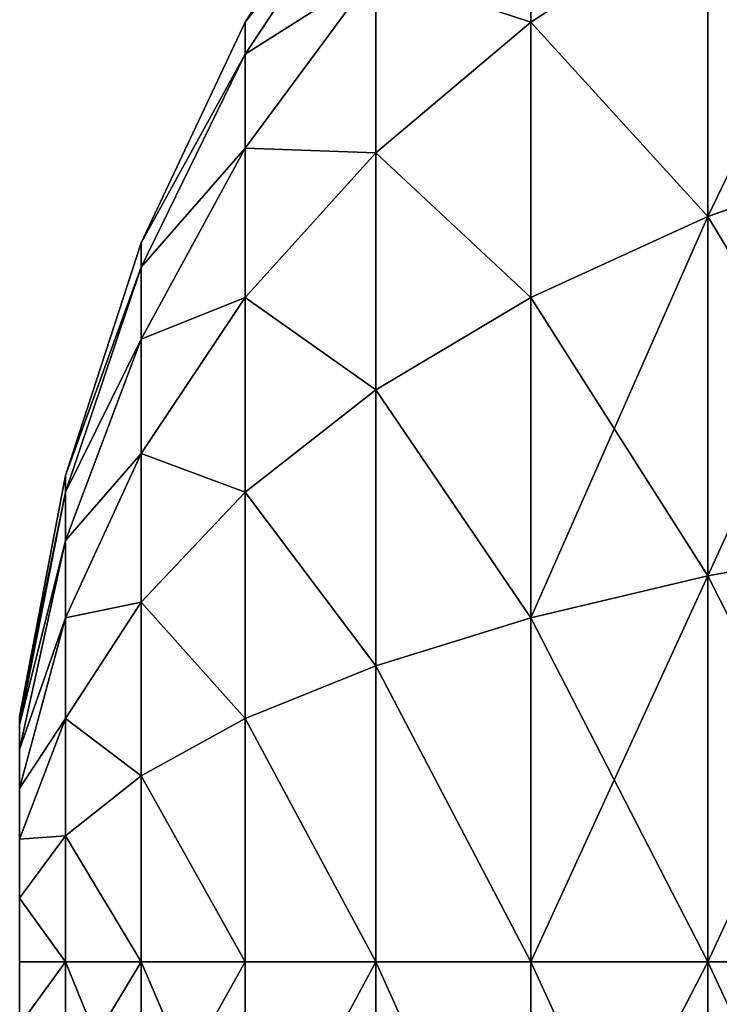
# Model space of a CAD drawing. Extents: x 932 to 1197, y 911 to 999.
# Drawn here: x 933 to 933, y 992 to 993 of the extents above; entities that cross this region are included whole.
import ezdxf

# ---------------------------------------------------------------- set-up
doc = ezdxf.new("R2010")
doc.units = 0
doc.layers.get('0').update_dxf_attribs({"color": 13, "linetype": 'CONTINUOUS'})
doc.layers.add('SIN_SENTIDO', color=36, linetype='CONTINUOUS')

# ---------------------------------------------------------------- blocks, each defined once
blk = doc.blocks.new('GROUP_15')
for p, q in [((0.70616, 1.39819, 2.04893), (0.70616, 1.16, 2.08029)), ((0.70616, 1.16, 0.23971), (0.70616, 1.39819, 0.27107)), ((0.82024, 1.16, 1.98024), (0.82024, 1.37229, 1.95229)), ((0.82024, 1.37229, 0.36771), (0.82024, 1.16, 0.33976)), ((0.92029, 1.16, 1.86616), (0.92029, 1.34277, 1.8421)), ((0.92029, 1.34277, 0.4779), (0.92029, 1.16, 0.45384)), ((1.00459, 1.16, 1.74), (1.00459, 1.31012, 1.72024)), ((1.00459, 1.31012, 0.59976), (1.00459, 1.16, 0.58)), ((1.0717, 1.16, 1.60391), (1.0717, 1.27489, 1.58879)), ((1.0717, 1.27489, 0.73121), (1.0717, 1.16, 0.71609)), ((1.12047, 1.16, 1.46023), (1.12047, 1.23771, 1.45)), ((1.12047, 1.23771, 0.87), (1.12047, 1.16, 0.85977)), ((1.15008, 1.19919, 1.30625), (1.15008, 1.16, 1.31141)), ((1.15008, 1.16, 1.00859), (1.15008, 1.19919, 1.01375)), ((0.58, 1.16, 2.16459), (0.70616, 1.16, 2.08029)), ((0.58, 1.16, 0.15541), (0.70616, 1.16, 0.23971)), ((0.70616, 1.16, 2.08029), (0.70616, 0.92181, 2.04893)), ((0.70616, 1.16, 2.08029), (0.82024, 1.16, 1.98024)), ((0.70616, 1.16, 0.23971), (0.82024, 1.16, 0.33976)), ((0.70616, 0.92181, 0.27107), (0.70616, 1.16, 0.23971)), ((0.82024, 0.94771, 1.95229), (0.82024, 1.16, 1.98024)), ((0.82024, 1.16, 1.98024), (0.92029, 1.16, 1.86616)), ((0.82024, 1.16, 0.33976), (0.92029, 1.16, 0.45384)), ((0.82024, 1.16, 0.33976), (0.82024, 0.94771, 0.36771)), ((0.92029, 0.97723, 1.8421), (0.92029, 1.16, 1.86616)), ((0.92029, 1.16, 1.86616), (1.00459, 1.16, 1.74)), ((0.92029, 1.16, 0.45384), (1.00459, 1.16, 0.58)), ((0.92029, 1.16, 0.45384), (0.92029, 0.97723, 0.4779)), ((1.00459, 1.00988, 1.72024), (1.00459, 1.16, 1.74)), ((1.00459, 1.16, 1.74), (1.0717, 1.16, 1.60391)), ((1.00459, 1.16, 0.58), (1.0717, 1.16, 0.71609)), ((1.00459, 1.16, 0.58), (1.00459, 1.00988, 0.59976)), ((1.0717, 1.04511, 1.58879), (1.0717, 1.16, 1.60391)), ((1.0717, 1.16, 1.60391), (1.12047, 1.16, 1.46023)), ((1.0717, 1.16, 0.71609), (1.12047, 1.16, 0.85977)), ((1.0717, 1.16, 0.71609), (1.0717, 1.04511, 0.73121)), ((1.12047, 1.08229, 1.45), (1.12047, 1.16, 1.46023)), ((1.12047, 1.16, 1.46023), (1.15008, 1.16, 1.31141)), ((1.12047, 1.16, 0.85977), (1.15008, 1.16, 1.00859)), ((1.12047, 1.16, 0.85977), (1.12047, 1.08229, 0.87)), ((1.15008, 1.16, 1.31141), (1.15008, 1.12081, 1.30625)), ((1.15008, 1.12081, 1.01375), (1.15008, 1.16, 1.00859)), ((1.12047, 1.08229, 1.45), (1.15008, 1.12081, 1.30625)), ((1.12047, 1.08229, 0.87), (1.15008, 1.12081, 1.01375)), ((1.15008, 1.12081, 1.30625), (1.15008, 1.08429, 1.29113)), ((1.15008, 1.08429, 1.02887), (1.15008, 1.12081, 1.01375)), ((1.0717, 1.04511, 1.58879), (1.12047, 1.08229, 1.45)), ((1.0717, 1.04511, 0.73121), (1.12047, 1.08229, 0.87)), ((1.12047, 1.00988, 1.42001), (1.15008, 1.08429, 1.29113)), ((1.12047, 1.00988, 0.89999), (1.15008, 1.08429, 1.02887)), ((1.12047, 1.00988, 1.42001), (1.12047, 1.08229, 1.45)), ((1.12047, 1.08229, 0.87), (1.12047, 1.00988, 0.89999)), ((1.15008, 1.08429, 1.29113), (1.15008, 1.05294, 1.26706)), ((1.15008, 1.05294, 1.05294), (1.15008, 1.08429, 1.02887)), ((1.12047, 0.94771, 1.37229), (1.15008, 1.05294, 1.26706)), ((1.12047, 0.94771, 0.94771), (1.15008, 1.05294, 1.05294)), ((1.15008, 1.05294, 1.26706), (1.15008, 1.02887, 1.23571)), ((1.15008, 1.02887, 1.08429), (1.15008, 1.05294, 1.05294)), ((1.00459, 1.00988, 1.72024), (1.0717, 1.04511, 1.58879)), ((1.00459, 1.00988, 0.59976), (1.0717, 1.04511, 0.73121)), ((1.0717, 0.93804, 1.54444), (1.0717, 1.04511, 1.58879)), ((1.0717, 1.04511, 0.73121), (1.0717, 0.93804, 0.77556)), ((1.12047, 0.89999, 1.31012), (1.15008, 1.02887, 1.23571)), ((1.12047, 0.89999, 1.00988), (1.15008, 1.02887, 1.08429)), ((1.15008, 1.02887, 1.23571), (1.15008, 1.01375, 1.19919)), ((1.15008, 1.01375, 1.12081), (1.15008, 1.02887, 1.08429)), ((0.92029, 0.97723, 1.8421), (1.00459, 1.00988, 1.72024)), ((0.92029, 0.97723, 0.4779), (1.00459, 1.00988, 0.59976)), ((1.00459, 0.87, 1.66229), (1.00459, 1.00988, 1.72024)), ((1.00459, 1.00988, 0.59976), (1.00459, 0.87, 0.65771)), ((1.0717, 0.93804, 1.54444), (1.12047, 1.00988, 1.42001)), ((1.0717, 0.93804, 0.77556), (1.12047, 1.00988, 0.89999)), ((1.12047, 0.87, 1.23771), (1.15008, 1.01375, 1.19919)), ((1.12047, 0.87, 1.08229), (1.15008, 1.01375, 1.12081)), ((1.12047, 0.94771, 1.37229), (1.12047, 1.00988, 1.42001)), ((1.12047, 1.00988, 0.89999), (1.12047, 0.94771, 0.94771)), ((1.15008, 1.01375, 1.19919), (1.15008, 1.00859, 1.16)), ((1.15008, 1.00859, 1.16), (1.15008, 1.01375, 1.12081)), ((1.15008, 1.00859, 1.16), (1.12047, 0.85977, 1.16)), ((0.82024, 0.94771, 1.95229), (0.92029, 0.97723, 1.8421)), ((0.82024, 0.94771, 0.36771), (0.92029, 0.97723, 0.4779)), ((0.92029, 0.80692, 1.77156), (0.92029, 0.97723, 1.8421)), ((0.92029, 0.97723, 0.4779), (0.92029, 0.80692, 0.54844)), ((0.70616, 0.92181, 2.04893), (0.82024, 0.94771, 1.95229)), ((0.70616, 0.92181, 0.27107), (0.82024, 0.94771, 0.36771)), ((0.82024, 0.74988, 1.87035), (0.82024, 0.94771, 1.95229)), ((0.82024, 0.94771, 0.36771), (0.82024, 0.74988, 0.44965)), ((1.0717, 0.84611, 1.47389), (1.12047, 0.94771, 1.37229)), ((1.0717, 0.84611, 0.84611), (1.12047, 0.94771, 0.94771)), ((1.12047, 0.89999, 1.31012), (1.12047, 0.94771, 1.37229)), ((1.12047, 0.94771, 0.94771), (1.12047, 0.89999, 1.00988)), ((1.00459, 0.87, 1.66229), (1.0717, 0.93804, 1.54444)), ((1.00459, 0.87, 0.65771), (1.0717, 0.93804, 0.77556)), ((1.0717, 0.84611, 1.47389), (1.0717, 0.93804, 1.54444)), ((1.0717, 0.93804, 0.77556), (1.0717, 0.84611, 0.84611)), ((0.58, 0.89999, 2.13036), (0.70616, 0.92181, 2.04893)), ((0.58, 0.89999, 0.18964), (0.70616, 0.92181, 0.27107)), ((0.70616, 0.92181, 2.04893), (0.70616, 0.69986, 1.95699)), ((0.70616, 0.69986, 0.36301), (0.70616, 0.92181, 0.27107)), ((1.0717, 0.77556, 1.38196), (1.12047, 0.89999, 1.31012)), ((1.0717, 0.77556, 0.93804), (1.12047, 0.89999, 1.00988)), ((1.12047, 0.87, 1.23771), (1.12047, 0.89999, 1.31012)), ((1.12047, 0.89999, 1.00988), (1.12047, 0.87, 1.08229)), ((0.92029, 0.80692, 1.77156), (1.00459, 0.87, 1.66229)), ((0.92029, 0.80692, 0.54844), (1.00459, 0.87, 0.65771)), ((1.00459, 0.74988, 1.57012), (1.00459, 0.87, 1.66229)), ((1.00459, 0.87, 0.65771), (1.00459, 0.74988, 0.74988)), ((1.0717, 0.73121, 1.27489), (1.12047, 0.87, 1.23771)), ((1.0717, 0.73121, 1.04511), (1.12047, 0.87, 1.08229)), ((1.12047, 0.85977, 1.16), (1.12047, 0.87, 1.23771)), ((1.12047, 0.87, 1.08229), (1.12047, 0.85977, 1.16)), ((1.12047, 0.85977, 1.16), (1.0717, 0.71609, 1.16)), ((1.00459, 0.74988, 1.57012), (1.0717, 0.84611, 1.47389)), ((1.00459, 0.74988, 0.74988), (1.0717, 0.84611, 0.84611)), ((1.0717, 0.77556, 1.38196), (1.0717, 0.84611, 1.47389)), ((1.0717, 0.84611, 0.84611), (1.0717, 0.77556, 0.93804)), ((0.82024, 0.74988, 1.87035), (0.92029, 0.80692, 1.77156)), ((0.82024, 0.74988, 0.44965), (0.92029, 0.80692, 0.54844)), ((0.92029, 0.66067, 1.65933), (0.92029, 0.80692, 1.77156)), ((0.92029, 0.80692, 0.54844), (0.92029, 0.66067, 0.66067)), ((1.00459, 0.65771, 1.45), (1.0717, 0.77556, 1.38196)), ((1.00459, 0.65771, 0.87), (1.0717, 0.77556, 0.93804)), ((1.0717, 0.73121, 1.27489), (1.0717, 0.77556, 1.38196)), ((1.0717, 0.77556, 0.93804), (1.0717, 0.73121, 1.04511)), ((0.70616, 0.69986, 1.95699), (0.82024, 0.74988, 1.87035)), ((0.70616, 0.69986, 0.36301), (0.82024, 0.74988, 0.44965)), ((0.82024, 0.58, 1.74), (0.82024, 0.74988, 1.87035)), ((0.82024, 0.74988, 0.44965), (0.82024, 0.58, 0.58)), ((0.92029, 0.66067, 1.65933), (1.00459, 0.74988, 1.57012)), ((0.92029, 0.66067, 0.66067), (1.00459, 0.74988, 0.74988)), ((1.00459, 0.65771, 1.45), (1.00459, 0.74988, 1.57012)), ((1.00459, 0.74988, 0.74988), (1.00459, 0.65771, 0.87)), ((1.00459, 0.59976, 1.31012), (1.0717, 0.73121, 1.27489)), ((1.00459, 0.59976, 1.00988), (1.0717, 0.73121, 1.04511)), ((1.0717, 0.71609, 1.16), (1.0717, 0.73121, 1.27489)), ((1.0717, 0.73121, 1.04511), (1.0717, 0.71609, 1.16)), ((1.0717, 0.71609, 1.16), (1.00459, 0.58, 1.16)), ((0.58, 0.65771, 2.03), (0.70616, 0.69986, 1.95699)), ((0.58, 0.65771, 0.29), (0.70616, 0.69986, 0.36301)), ((0.70616, 0.69986, 1.95699), (0.70616, 0.50926, 1.81074)), ((0.70616, 0.50926, 0.50926), (0.70616, 0.69986, 0.36301)), ((0.82024, 0.58, 1.74), (0.92029, 0.66067, 1.65933)), ((0.82024, 0.58, 0.58), (0.92029, 0.66067, 0.66067)), ((0.92029, 0.54844, 1.51308), (0.92029, 0.66067, 1.65933)), ((0.92029, 0.66067, 0.66067), (0.92029, 0.54844, 0.80692)), ((0.92029, 0.54844, 1.51308), (1.00459, 0.65771, 1.45)), ((0.92029, 0.54844, 0.80692), (1.00459, 0.65771, 0.87)), ((1.00459, 0.59976, 1.31012), (1.00459, 0.65771, 1.45)), ((1.00459, 0.65771, 0.87), (1.00459, 0.59976, 1.00988)), ((0.92029, 0.4779, 1.34277), (1.00459, 0.59976, 1.31012)), ((0.92029, 0.4779, 0.97723), (1.00459, 0.59976, 1.00988)), ((1.00459, 0.58, 1.16), (1.00459, 0.59976, 1.31012)), ((1.00459, 0.59976, 1.00988), (1.00459, 0.58, 1.16)), ((0.70616, 0.50926, 1.81074), (0.82024, 0.58, 1.74)), ((0.70616, 0.50926, 0.50926), (0.82024, 0.58, 0.58)), ((0.82024, 0.44965, 1.57012), (0.82024, 0.58, 1.74)), ((0.82024, 0.58, 0.58), (0.82024, 0.44965, 0.74988)), ((1.00459, 0.58, 1.16), (0.92029, 0.45384, 1.16))]:
    blk.add_line(p, q)
mesh = blk.add_polyface()
corners = [(0.70616, 1.39819, 2.04893), (0.58, 1.16, 2.16459), (0.58, 1.42001, 2.13036), (0.70616, 1.16, 2.08029)]
mesh.append_faces([[corners[k] for k in face] for face in [(0, 1, 2), (1, 0, 3)]], dxfattribs={"vtx0": -1})
mesh = blk.add_polyface()
corners = [(0.70616, 1.16, 0.23971), (0.58, 1.42001, 0.18964), (0.58, 1.16, 0.15541), (0.70616, 1.39819, 0.27107)]
mesh.append_faces([[corners[k] for k in face] for face in [(0, 1, 2), (1, 0, 3)]], dxfattribs={"vtx0": -1})
mesh = blk.add_polyface()
corners = [(0.82024, 1.37229, 1.95229), (0.70616, 1.16, 2.08029), (0.70616, 1.39819, 2.04893), (0.82024, 1.16, 1.98024)]
mesh.append_faces([[corners[k] for k in face] for face in [(0, 1, 2), (1, 0, 3)]], dxfattribs={"vtx0": -1})
mesh = blk.add_polyface()
corners = [(0.82024, 1.16, 0.33976), (0.70616, 1.39819, 0.27107), (0.70616, 1.16, 0.23971), (0.82024, 1.37229, 0.36771)]
mesh.append_faces([[corners[k] for k in face] for face in [(0, 1, 2), (1, 0, 3)]], dxfattribs={"vtx0": -1})
mesh = blk.add_polyface()
corners = [(0.82024, 1.37229, 1.95229), (0.92029, 1.16, 1.86616), (0.82024, 1.16, 1.98024), (0.92029, 1.34277, 1.8421)]
mesh.append_faces([[corners[k] for k in face] for face in [(0, 1, 2), (1, 0, 3)]], dxfattribs={"vtx0": -1})
mesh = blk.add_polyface()
corners = [(0.92029, 1.16, 0.45384), (0.82024, 1.37229, 0.36771), (0.82024, 1.16, 0.33976), (0.92029, 1.34277, 0.4779)]
mesh.append_faces([[corners[k] for k in face] for face in [(0, 1, 2), (1, 0, 3)]], dxfattribs={"vtx0": -1})
mesh = blk.add_polyface()
corners = [(0.92029, 1.16, 1.86616), (1.00459, 1.31012, 1.72024), (1.00459, 1.16, 1.74), (0.92029, 1.34277, 1.8421)]
mesh.append_faces([[corners[k] for k in face] for face in [(0, 1, 2), (1, 0, 3)]], dxfattribs={"vtx0": -1})
mesh = blk.add_polyface()
corners = [(1.00459, 1.31012, 0.59976), (0.92029, 1.16, 0.45384), (1.00459, 1.16, 0.58), (0.92029, 1.34277, 0.4779)]
mesh.append_faces([[corners[k] for k in face] for face in [(0, 1, 2), (1, 0, 3)]], dxfattribs={"vtx0": -1})
mesh = blk.add_polyface()
corners = [(1.00459, 1.31012, 1.72024), (1.0717, 1.16, 1.60391), (1.00459, 1.16, 1.74), (1.0717, 1.27489, 1.58879)]
mesh.append_faces([[corners[k] for k in face] for face in [(0, 1, 2), (1, 0, 3)]], dxfattribs={"vtx0": -1})
mesh = blk.add_polyface()
corners = [(1.0717, 1.27489, 0.73121), (1.00459, 1.16, 0.58), (1.0717, 1.16, 0.71609), (1.00459, 1.31012, 0.59976)]
mesh.append_faces([[corners[k] for k in face] for face in [(0, 1, 2), (1, 0, 3)]], dxfattribs={"vtx0": -1})
mesh = blk.add_polyface()
corners = [(1.15008, 1.01375, 1.19919), (1.15008, 1.01375, 1.12081), (1.15008, 1.00859, 1.16), (1.15008, 1.02887, 1.08429), (1.15008, 1.02887, 1.23571), (1.15008, 1.05294, 1.05294), (1.15008, 1.05294, 1.26706), (1.15008, 1.08429, 1.02887), (1.15008, 1.08429, 1.29113), (1.15008, 1.12081, 1.30625), (1.15008, 1.12081, 1.01375), (1.15008, 1.16, 1.00859), (1.15008, 1.16, 1.31141), (1.15008, 1.19919, 1.30625), (1.15008, 1.19919, 1.01375), (1.15008, 1.23571, 1.29113), (1.15008, 1.23571, 1.02887), (1.15008, 1.26706, 1.05294), (1.15008, 1.26706, 1.26706), (1.15008, 1.29113, 1.23571), (1.15008, 1.29113, 1.08429), (1.15008, 1.30625, 1.19919), (1.15008, 1.30625, 1.12081), (1.15008, 1.31141, 1.16)]
mesh.append_faces([[corners[k] for k in face] for face in [(0, 1, 2), (22, 21, 23)]], dxfattribs={"vtx0": -1})
mesh.append_faces([[corners[k] for k in face] for face in [(1, 0, 3), (3, 4, 5), (5, 6, 7), (7, 9, 10), (10, 9, 11), (11, 13, 14), (14, 15, 16), (16, 15, 17), (17, 19, 20), (20, 21, 22)]], dxfattribs={"vtx0": -1, "vtx1": -1})
mesh.append_faces([[corners[k] for k in face] for face in [(3, 0, 4), (5, 4, 6), (7, 6, 8), (7, 8, 9), (11, 9, 12), (11, 12, 13), (14, 13, 15), (17, 15, 18), (17, 18, 19), (20, 19, 21)]], dxfattribs={"vtx0": -1, "vtx2": -1})
mesh = blk.add_polyface()
corners = [(1.0717, 1.27489, 1.58879), (1.12047, 1.16, 1.46023), (1.0717, 1.16, 1.60391), (1.12047, 1.23771, 1.45)]
mesh.append_faces([[corners[k] for k in face] for face in [(0, 1, 2), (1, 0, 3)]], dxfattribs={"vtx0": -1})
mesh = blk.add_polyface()
corners = [(1.12047, 1.23771, 0.87), (1.0717, 1.16, 0.71609), (1.12047, 1.16, 0.85977), (1.0717, 1.27489, 0.73121)]
mesh.append_faces([[corners[k] for k in face] for face in [(0, 1, 2), (1, 0, 3)]], dxfattribs={"vtx0": -1})
mesh = blk.add_polyface()
corners = [(1.12047, 1.16, 1.46023), (1.15008, 1.19919, 1.30625), (1.15008, 1.16, 1.31141), (1.12047, 1.23771, 1.45)]
mesh.append_faces([[corners[k] for k in face] for face in [(0, 1, 2), (1, 0, 3)]], dxfattribs={"vtx0": -1})
mesh = blk.add_polyface()
corners = [(1.15008, 1.19919, 1.01375), (1.12047, 1.16, 0.85977), (1.15008, 1.16, 1.00859), (1.12047, 1.23771, 0.87)]
mesh.append_faces([[corners[k] for k in face] for face in [(0, 1, 2), (1, 0, 3)]], dxfattribs={"vtx0": -1})
mesh = blk.add_polyface()
corners = [(0.70616, 1.16, 2.08029), (0.58, 0.89999, 2.13036), (0.58, 1.16, 2.16459), (0.70616, 0.92181, 2.04893)]
mesh.append_faces([[corners[k] for k in face] for face in [(0, 1, 2), (1, 0, 3)]], dxfattribs={"vtx0": -1})
mesh = blk.add_polyface()
corners = [(0.70616, 0.92181, 0.27107), (0.58, 1.16, 0.15541), (0.58, 0.89999, 0.18964), (0.70616, 1.16, 0.23971)]
mesh.append_faces([[corners[k] for k in face] for face in [(0, 1, 2), (1, 0, 3)]], dxfattribs={"vtx0": -1})
mesh = blk.add_polyface()
corners = [(0.82024, 1.16, 1.98024), (0.70616, 0.92181, 2.04893), (0.70616, 1.16, 2.08029), (0.82024, 0.94771, 1.95229)]
mesh.append_faces([[corners[k] for k in face] for face in [(0, 1, 2), (1, 0, 3)]], dxfattribs={"vtx0": -1})
mesh = blk.add_polyface()
corners = [(0.82024, 0.94771, 0.36771), (0.70616, 1.16, 0.23971), (0.70616, 0.92181, 0.27107), (0.82024, 1.16, 0.33976)]
mesh.append_faces([[corners[k] for k in face] for face in [(0, 1, 2), (1, 0, 3)]], dxfattribs={"vtx0": -1})
mesh = blk.add_polyface()
corners = [(0.82024, 1.16, 1.98024), (0.92029, 0.97723, 1.8421), (0.82024, 0.94771, 1.95229), (0.92029, 1.16, 1.86616)]
mesh.append_faces([[corners[k] for k in face] for face in [(0, 1, 2), (1, 0, 3)]], dxfattribs={"vtx0": -1})
mesh = blk.add_polyface()
corners = [(0.92029, 0.97723, 0.4779), (0.82024, 1.16, 0.33976), (0.82024, 0.94771, 0.36771), (0.92029, 1.16, 0.45384)]
mesh.append_faces([[corners[k] for k in face] for face in [(0, 1, 2), (1, 0, 3)]], dxfattribs={"vtx0": -1})
mesh = blk.add_polyface()
corners = [(0.92029, 1.16, 1.86616), (1.00459, 1.00988, 1.72024), (0.92029, 0.97723, 1.8421), (1.00459, 1.16, 1.74)]
mesh.append_faces([[corners[k] for k in face] for face in [(0, 1, 2), (1, 0, 3)]], dxfattribs={"vtx0": -1})
mesh = blk.add_polyface()
corners = [(1.00459, 1.00988, 0.59976), (0.92029, 1.16, 0.45384), (0.92029, 0.97723, 0.4779), (1.00459, 1.16, 0.58)]
mesh.append_faces([[corners[k] for k in face] for face in [(0, 1, 2), (1, 0, 3)]], dxfattribs={"vtx0": -1})
mesh = blk.add_polyface()
corners = [(1.00459, 1.16, 1.74), (1.0717, 1.04511, 1.58879), (1.00459, 1.00988, 1.72024), (1.0717, 1.16, 1.60391)]
mesh.append_faces([[corners[k] for k in face] for face in [(0, 1, 2), (1, 0, 3)]], dxfattribs={"vtx0": -1})
mesh = blk.add_polyface()
corners = [(1.0717, 1.04511, 0.73121), (1.00459, 1.16, 0.58), (1.00459, 1.00988, 0.59976), (1.0717, 1.16, 0.71609)]
mesh.append_faces([[corners[k] for k in face] for face in [(0, 1, 2), (1, 0, 3)]], dxfattribs={"vtx0": -1})
mesh = blk.add_polyface()
corners = [(1.0717, 1.16, 1.60391), (1.12047, 1.08229, 1.45), (1.0717, 1.04511, 1.58879), (1.12047, 1.16, 1.46023)]
mesh.append_faces([[corners[k] for k in face] for face in [(0, 1, 2), (1, 0, 3)]], dxfattribs={"vtx0": -1})
mesh = blk.add_polyface()
corners = [(1.12047, 1.08229, 0.87), (1.0717, 1.16, 0.71609), (1.0717, 1.04511, 0.73121), (1.12047, 1.16, 0.85977)]
mesh.append_faces([[corners[k] for k in face] for face in [(0, 1, 2), (1, 0, 3)]], dxfattribs={"vtx0": -1})
mesh = blk.add_polyface()
corners = [(1.12047, 1.16, 1.46023), (1.15008, 1.12081, 1.30625), (1.12047, 1.08229, 1.45), (1.15008, 1.16, 1.31141)]
mesh.append_faces([[corners[k] for k in face] for face in [(0, 1, 2), (1, 0, 3)]], dxfattribs={"vtx0": -1})
mesh = blk.add_polyface()
corners = [(1.15008, 1.12081, 1.01375), (1.12047, 1.16, 0.85977), (1.12047, 1.08229, 0.87), (1.15008, 1.16, 1.00859)]
mesh.append_faces([[corners[k] for k in face] for face in [(0, 1, 2), (1, 0, 3)]], dxfattribs={"vtx0": -1})
mesh = blk.add_polyface()
corners = [(1.12047, 1.08229, 1.45), (1.15008, 1.08429, 1.29113), (1.12047, 1.00988, 1.42001), (1.15008, 1.12081, 1.30625)]
mesh.append_faces([[corners[k] for k in face] for face in [(0, 1, 2), (1, 0, 3)]], dxfattribs={"vtx0": -1})
mesh = blk.add_polyface()
corners = [(1.15008, 1.08429, 1.02887), (1.12047, 1.08229, 0.87), (1.12047, 1.00988, 0.89999), (1.15008, 1.12081, 1.01375)]
mesh.append_faces([[corners[k] for k in face] for face in [(0, 1, 2), (1, 0, 3)]], dxfattribs={"vtx0": -1})
mesh = blk.add_polyface()
corners = [(1.0717, 1.04511, 1.58879), (1.12047, 1.00988, 1.42001), (1.0717, 0.93804, 1.54444), (1.12047, 1.08229, 1.45)]
mesh.append_faces([[corners[k] for k in face] for face in [(0, 1, 2), (1, 0, 3)]], dxfattribs={"vtx0": -1})
mesh = blk.add_polyface()
corners = [(1.12047, 1.00988, 0.89999), (1.0717, 1.04511, 0.73121), (1.0717, 0.93804, 0.77556), (1.12047, 1.08229, 0.87)]
mesh.append_faces([[corners[k] for k in face] for face in [(0, 1, 2), (1, 0, 3)]], dxfattribs={"vtx0": -1})
mesh = blk.add_polyface()
corners = [(1.12047, 1.00988, 1.42001), (1.15008, 1.05294, 1.26706), (1.12047, 0.94771, 1.37229), (1.15008, 1.08429, 1.29113)]
mesh.append_faces([[corners[k] for k in face] for face in [(0, 1, 2), (1, 0, 3)]], dxfattribs={"vtx0": -1})
mesh = blk.add_polyface()
corners = [(1.15008, 1.05294, 1.05294), (1.12047, 1.00988, 0.89999), (1.12047, 0.94771, 0.94771), (1.15008, 1.08429, 1.02887)]
mesh.append_faces([[corners[k] for k in face] for face in [(0, 1, 2), (1, 0, 3)]], dxfattribs={"vtx0": -1})
mesh = blk.add_polyface()
corners = [(1.12047, 0.94771, 1.37229), (1.15008, 1.02887, 1.23571), (1.12047, 0.89999, 1.31012), (1.15008, 1.05294, 1.26706)]
mesh.append_faces([[corners[k] for k in face] for face in [(0, 1, 2), (1, 0, 3)]], dxfattribs={"vtx0": -1})
mesh = blk.add_polyface()
corners = [(1.15008, 1.02887, 1.08429), (1.12047, 0.94771, 0.94771), (1.12047, 0.89999, 1.00988), (1.15008, 1.05294, 1.05294)]
mesh.append_faces([[corners[k] for k in face] for face in [(0, 1, 2), (1, 0, 3)]], dxfattribs={"vtx0": -1})
mesh = blk.add_polyface()
corners = [(1.00459, 1.00988, 1.72024), (1.0717, 0.93804, 1.54444), (1.00459, 0.87, 1.66229), (1.0717, 1.04511, 1.58879)]
mesh.append_faces([[corners[k] for k in face] for face in [(0, 1, 2), (1, 0, 3)]], dxfattribs={"vtx0": -1})
mesh = blk.add_polyface()
corners = [(1.0717, 0.93804, 0.77556), (1.00459, 1.00988, 0.59976), (1.00459, 0.87, 0.65771), (1.0717, 1.04511, 0.73121)]
mesh.append_faces([[corners[k] for k in face] for face in [(0, 1, 2), (1, 0, 3)]], dxfattribs={"vtx0": -1})
mesh = blk.add_polyface()
corners = [(1.12047, 0.89999, 1.31012), (1.15008, 1.01375, 1.19919), (1.12047, 0.87, 1.23771), (1.15008, 1.02887, 1.23571)]
mesh.append_faces([[corners[k] for k in face] for face in [(0, 1, 2), (1, 0, 3)]], dxfattribs={"vtx0": -1})
mesh = blk.add_polyface()
corners = [(1.15008, 1.01375, 1.12081), (1.12047, 0.89999, 1.00988), (1.12047, 0.87, 1.08229), (1.15008, 1.02887, 1.08429)]
mesh.append_faces([[corners[k] for k in face] for face in [(0, 1, 2), (1, 0, 3)]], dxfattribs={"vtx0": -1})
mesh = blk.add_polyface()
corners = [(0.92029, 0.97723, 1.8421), (1.00459, 0.87, 1.66229), (0.92029, 0.80692, 1.77156), (1.00459, 1.00988, 1.72024)]
mesh.append_faces([[corners[k] for k in face] for face in [(0, 1, 2), (1, 0, 3)]], dxfattribs={"vtx0": -1})
mesh = blk.add_polyface()
corners = [(1.00459, 0.87, 0.65771), (0.92029, 0.97723, 0.4779), (0.92029, 0.80692, 0.54844), (1.00459, 1.00988, 0.59976)]
mesh.append_faces([[corners[k] for k in face] for face in [(0, 1, 2), (1, 0, 3)]], dxfattribs={"vtx0": -1})
mesh = blk.add_polyface()
corners = [(1.0717, 0.93804, 1.54444), (1.12047, 0.94771, 1.37229), (1.0717, 0.84611, 1.47389), (1.12047, 1.00988, 1.42001)]
mesh.append_faces([[corners[k] for k in face] for face in [(0, 1, 2), (1, 0, 3)]], dxfattribs={"vtx0": -1})
mesh = blk.add_polyface()
corners = [(1.12047, 0.94771, 0.94771), (1.0717, 0.93804, 0.77556), (1.0717, 0.84611, 0.84611), (1.12047, 1.00988, 0.89999)]
mesh.append_faces([[corners[k] for k in face] for face in [(0, 1, 2), (1, 0, 3)]], dxfattribs={"vtx0": -1})
mesh = blk.add_polyface()
corners = [(1.12047, 0.87, 1.23771), (1.15008, 1.00859, 1.16), (1.12047, 0.85977, 1.16), (1.15008, 1.01375, 1.19919)]
mesh.append_faces([[corners[k] for k in face] for face in [(0, 1, 2), (1, 0, 3)]], dxfattribs={"vtx0": -1})
mesh = blk.add_polyface()
corners = [(1.15008, 1.00859, 1.16), (1.12047, 0.87, 1.08229), (1.12047, 0.85977, 1.16), (1.15008, 1.01375, 1.12081)]
mesh.append_faces([[corners[k] for k in face] for face in [(0, 1, 2), (1, 0, 3)]], dxfattribs={"vtx0": -1})
mesh = blk.add_polyface()
corners = [(0.82024, 0.94771, 1.95229), (0.92029, 0.80692, 1.77156), (0.82024, 0.74988, 1.87035), (0.92029, 0.97723, 1.8421)]
mesh.append_faces([[corners[k] for k in face] for face in [(0, 1, 2), (1, 0, 3)]], dxfattribs={"vtx0": -1})
mesh = blk.add_polyface()
corners = [(0.92029, 0.80692, 0.54844), (0.82024, 0.94771, 0.36771), (0.82024, 0.74988, 0.44965), (0.92029, 0.97723, 0.4779)]
mesh.append_faces([[corners[k] for k in face] for face in [(0, 1, 2), (1, 0, 3)]], dxfattribs={"vtx0": -1})
mesh = blk.add_polyface()
corners = [(0.82024, 0.94771, 1.95229), (0.70616, 0.69986, 1.95699), (0.70616, 0.92181, 2.04893), (0.82024, 0.74988, 1.87035)]
mesh.append_faces([[corners[k] for k in face] for face in [(0, 1, 2), (1, 0, 3)]], dxfattribs={"vtx0": -1})
mesh = blk.add_polyface()
corners = [(0.82024, 0.74988, 0.44965), (0.70616, 0.92181, 0.27107), (0.70616, 0.69986, 0.36301), (0.82024, 0.94771, 0.36771)]
mesh.append_faces([[corners[k] for k in face] for face in [(0, 1, 2), (1, 0, 3)]], dxfattribs={"vtx0": -1})
mesh = blk.add_polyface()
corners = [(1.0717, 0.84611, 1.47389), (1.12047, 0.89999, 1.31012), (1.0717, 0.77556, 1.38196), (1.12047, 0.94771, 1.37229)]
mesh.append_faces([[corners[k] for k in face] for face in [(0, 1, 2), (1, 0, 3)]], dxfattribs={"vtx0": -1})
mesh = blk.add_polyface()
corners = [(1.12047, 0.89999, 1.00988), (1.0717, 0.84611, 0.84611), (1.0717, 0.77556, 0.93804), (1.12047, 0.94771, 0.94771)]
mesh.append_faces([[corners[k] for k in face] for face in [(0, 1, 2), (1, 0, 3)]], dxfattribs={"vtx0": -1})
mesh = blk.add_polyface()
corners = [(1.00459, 0.87, 1.66229), (1.0717, 0.84611, 1.47389), (1.00459, 0.74988, 1.57012), (1.0717, 0.93804, 1.54444)]
mesh.append_faces([[corners[k] for k in face] for face in [(0, 1, 2), (1, 0, 3)]], dxfattribs={"vtx0": -1})
mesh = blk.add_polyface()
corners = [(1.0717, 0.84611, 0.84611), (1.00459, 0.87, 0.65771), (1.00459, 0.74988, 0.74988), (1.0717, 0.93804, 0.77556)]
mesh.append_faces([[corners[k] for k in face] for face in [(0, 1, 2), (1, 0, 3)]], dxfattribs={"vtx0": -1})
mesh = blk.add_polyface()
corners = [(0.70616, 0.92181, 2.04893), (0.58, 0.65771, 2.03), (0.58, 0.89999, 2.13036), (0.70616, 0.69986, 1.95699)]
mesh.append_faces([[corners[k] for k in face] for face in [(0, 1, 2), (1, 0, 3)]], dxfattribs={"vtx0": -1})
mesh = blk.add_polyface()
corners = [(0.70616, 0.69986, 0.36301), (0.58, 0.89999, 0.18964), (0.58, 0.65771, 0.29), (0.70616, 0.92181, 0.27107)]
mesh.append_faces([[corners[k] for k in face] for face in [(0, 1, 2), (1, 0, 3)]], dxfattribs={"vtx0": -1})
mesh = blk.add_polyface()
corners = [(1.0717, 0.77556, 1.38196), (1.12047, 0.87, 1.23771), (1.0717, 0.73121, 1.27489), (1.12047, 0.89999, 1.31012)]
mesh.append_faces([[corners[k] for k in face] for face in [(0, 1, 2), (1, 0, 3)]], dxfattribs={"vtx0": -1})
mesh = blk.add_polyface()
corners = [(1.12047, 0.87, 1.08229), (1.0717, 0.77556, 0.93804), (1.0717, 0.73121, 1.04511), (1.12047, 0.89999, 1.00988)]
mesh.append_faces([[corners[k] for k in face] for face in [(0, 1, 2), (1, 0, 3)]], dxfattribs={"vtx0": -1})
mesh = blk.add_polyface()
corners = [(0.92029, 0.80692, 1.77156), (1.00459, 0.74988, 1.57012), (0.92029, 0.66067, 1.65933), (1.00459, 0.87, 1.66229)]
mesh.append_faces([[corners[k] for k in face] for face in [(0, 1, 2), (1, 0, 3)]], dxfattribs={"vtx0": -1})
mesh = blk.add_polyface()
corners = [(1.00459, 0.74988, 0.74988), (0.92029, 0.80692, 0.54844), (0.92029, 0.66067, 0.66067), (1.00459, 0.87, 0.65771)]
mesh.append_faces([[corners[k] for k in face] for face in [(0, 1, 2), (1, 0, 3)]], dxfattribs={"vtx0": -1})
mesh = blk.add_polyface()
corners = [(1.0717, 0.73121, 1.27489), (1.12047, 0.85977, 1.16), (1.0717, 0.71609, 1.16), (1.12047, 0.87, 1.23771)]
mesh.append_faces([[corners[k] for k in face] for face in [(0, 1, 2), (1, 0, 3)]], dxfattribs={"vtx0": -1})
mesh = blk.add_polyface()
corners = [(1.12047, 0.85977, 1.16), (1.0717, 0.73121, 1.04511), (1.0717, 0.71609, 1.16), (1.12047, 0.87, 1.08229)]
mesh.append_faces([[corners[k] for k in face] for face in [(0, 1, 2), (1, 0, 3)]], dxfattribs={"vtx0": -1})
mesh = blk.add_polyface()
corners = [(1.00459, 0.74988, 1.57012), (1.0717, 0.77556, 1.38196), (1.00459, 0.65771, 1.45), (1.0717, 0.84611, 1.47389)]
mesh.append_faces([[corners[k] for k in face] for face in [(0, 1, 2), (1, 0, 3)]], dxfattribs={"vtx0": -1})
mesh = blk.add_polyface()
corners = [(1.0717, 0.77556, 0.93804), (1.00459, 0.74988, 0.74988), (1.00459, 0.65771, 0.87), (1.0717, 0.84611, 0.84611)]
mesh.append_faces([[corners[k] for k in face] for face in [(0, 1, 2), (1, 0, 3)]], dxfattribs={"vtx0": -1})
mesh = blk.add_polyface()
corners = [(0.82024, 0.74988, 1.87035), (0.92029, 0.66067, 1.65933), (0.82024, 0.58, 1.74), (0.92029, 0.80692, 1.77156)]
mesh.append_faces([[corners[k] for k in face] for face in [(0, 1, 2), (1, 0, 3)]], dxfattribs={"vtx0": -1})
mesh = blk.add_polyface()
corners = [(0.92029, 0.66067, 0.66067), (0.82024, 0.74988, 0.44965), (0.82024, 0.58, 0.58), (0.92029, 0.80692, 0.54844)]
mesh.append_faces([[corners[k] for k in face] for face in [(0, 1, 2), (1, 0, 3)]], dxfattribs={"vtx0": -1})
mesh = blk.add_polyface()
corners = [(1.00459, 0.65771, 1.45), (1.0717, 0.73121, 1.27489), (1.00459, 0.59976, 1.31012), (1.0717, 0.77556, 1.38196)]
mesh.append_faces([[corners[k] for k in face] for face in [(0, 1, 2), (1, 0, 3)]], dxfattribs={"vtx0": -1})
mesh = blk.add_polyface()
corners = [(1.0717, 0.73121, 1.04511), (1.00459, 0.65771, 0.87), (1.00459, 0.59976, 1.00988), (1.0717, 0.77556, 0.93804)]
mesh.append_faces([[corners[k] for k in face] for face in [(0, 1, 2), (1, 0, 3)]], dxfattribs={"vtx0": -1})
mesh = blk.add_polyface()
corners = [(0.70616, 0.69986, 1.95699), (0.82024, 0.58, 1.74), (0.70616, 0.50926, 1.81074), (0.82024, 0.74988, 1.87035)]
mesh.append_faces([[corners[k] for k in face] for face in [(0, 1, 2), (1, 0, 3)]], dxfattribs={"vtx0": -1})
mesh = blk.add_polyface()
corners = [(0.82024, 0.58, 0.58), (0.70616, 0.69986, 0.36301), (0.70616, 0.50926, 0.50926), (0.82024, 0.74988, 0.44965)]
mesh.append_faces([[corners[k] for k in face] for face in [(0, 1, 2), (1, 0, 3)]], dxfattribs={"vtx0": -1})
mesh = blk.add_polyface()
corners = [(0.92029, 0.66067, 1.65933), (1.00459, 0.65771, 1.45), (0.92029, 0.54844, 1.51308), (1.00459, 0.74988, 1.57012)]
mesh.append_faces([[corners[k] for k in face] for face in [(0, 1, 2), (1, 0, 3)]], dxfattribs={"vtx0": -1})
mesh = blk.add_polyface()
corners = [(1.00459, 0.65771, 0.87), (0.92029, 0.66067, 0.66067), (0.92029, 0.54844, 0.80692), (1.00459, 0.74988, 0.74988)]
mesh.append_faces([[corners[k] for k in face] for face in [(0, 1, 2), (1, 0, 3)]], dxfattribs={"vtx0": -1})
mesh = blk.add_polyface()
corners = [(1.00459, 0.59976, 1.31012), (1.0717, 0.71609, 1.16), (1.00459, 0.58, 1.16), (1.0717, 0.73121, 1.27489)]
mesh.append_faces([[corners[k] for k in face] for face in [(0, 1, 2), (1, 0, 3)]], dxfattribs={"vtx0": -1})
mesh = blk.add_polyface()
corners = [(1.0717, 0.71609, 1.16), (1.00459, 0.59976, 1.00988), (1.00459, 0.58, 1.16), (1.0717, 0.73121, 1.04511)]
mesh.append_faces([[corners[k] for k in face] for face in [(0, 1, 2), (1, 0, 3)]], dxfattribs={"vtx0": -1})
mesh = blk.add_polyface()
corners = [(0.58, 0.65771, 2.03), (0.70616, 0.50926, 1.81074), (0.58, 0.44965, 1.87035), (0.70616, 0.69986, 1.95699)]
mesh.append_faces([[corners[k] for k in face] for face in [(0, 1, 2), (1, 0, 3)]], dxfattribs={"vtx0": -1})
mesh = blk.add_polyface()
corners = [(0.58, 0.44965, 0.44965), (0.70616, 0.69986, 0.36301), (0.58, 0.65771, 0.29), (0.70616, 0.50926, 0.50926)]
mesh.append_faces([[corners[k] for k in face] for face in [(0, 1, 2), (1, 0, 3)]], dxfattribs={"vtx0": -1})
mesh = blk.add_polyface()
corners = [(0.82024, 0.58, 1.74), (0.92029, 0.54844, 1.51308), (0.82024, 0.44965, 1.57012), (0.92029, 0.66067, 1.65933)]
mesh.append_faces([[corners[k] for k in face] for face in [(0, 1, 2), (1, 0, 3)]], dxfattribs={"vtx0": -1})
mesh = blk.add_polyface()
corners = [(0.92029, 0.54844, 0.80692), (0.82024, 0.58, 0.58), (0.82024, 0.44965, 0.74988), (0.92029, 0.66067, 0.66067)]
mesh.append_faces([[corners[k] for k in face] for face in [(0, 1, 2), (1, 0, 3)]], dxfattribs={"vtx0": -1})
mesh = blk.add_polyface()
corners = [(0.92029, 0.54844, 1.51308), (1.00459, 0.59976, 1.31012), (0.92029, 0.4779, 1.34277), (1.00459, 0.65771, 1.45)]
mesh.append_faces([[corners[k] for k in face] for face in [(0, 1, 2), (1, 0, 3)]], dxfattribs={"vtx0": -1})
mesh = blk.add_polyface()
corners = [(1.00459, 0.59976, 1.00988), (0.92029, 0.54844, 0.80692), (0.92029, 0.4779, 0.97723), (1.00459, 0.65771, 0.87)]
mesh.append_faces([[corners[k] for k in face] for face in [(0, 1, 2), (1, 0, 3)]], dxfattribs={"vtx0": -1})
mesh = blk.add_polyface()
corners = [(0.92029, 0.4779, 1.34277), (1.00459, 0.58, 1.16), (0.92029, 0.45384, 1.16), (1.00459, 0.59976, 1.31012)]
mesh.append_faces([[corners[k] for k in face] for face in [(0, 1, 2), (1, 0, 3)]], dxfattribs={"vtx0": -1})
mesh = blk.add_polyface()
corners = [(1.00459, 0.58, 1.16), (0.92029, 0.4779, 0.97723), (0.92029, 0.45384, 1.16), (1.00459, 0.59976, 1.00988)]
mesh.append_faces([[corners[k] for k in face] for face in [(0, 1, 2), (1, 0, 3)]], dxfattribs={"vtx0": -1})
mesh = blk.add_polyface()
corners = [(0.70616, 0.50926, 1.81074), (0.82024, 0.44965, 1.57012), (0.70616, 0.36301, 1.62014), (0.82024, 0.58, 1.74)]
mesh.append_faces([[corners[k] for k in face] for face in [(0, 1, 2), (1, 0, 3)]], dxfattribs={"vtx0": -1})
mesh = blk.add_polyface()
corners = [(0.82024, 0.44965, 0.74988), (0.70616, 0.50926, 0.50926), (0.70616, 0.36301, 0.69986), (0.82024, 0.58, 0.58)]
mesh.append_faces([[corners[k] for k in face] for face in [(0, 1, 2), (1, 0, 3)]], dxfattribs={"vtx0": -1})
blk = doc.blocks.new('GROUP_26')
at = {"rotation": 270}
blk.add_blockref('GROUP_15', (10.52365, 1.6202, 0.29622), dxfattribs=at)
blk = doc.blocks.new('GROUP_39')
at = {"color": 8, "xscale": 1.626846546124799, "yscale": 1.698830906572797, "zscale": 1.698614357826954}
blk.add_blockref('GROUP_26', (-10.7915, -0.7987, -0.5032), dxfattribs=at)
blk = doc.blocks.new('GROUP_10')
blk.add_blockref('GROUP_39', (-0.8194, 0, 51.145))

msp = doc.modelspace()

# ---------------------------------------------------------------- block references
at = {"layer": 'SIN_SENTIDO', "rotation": 270.0000000000001}
msp.add_blockref('GROUP_10', (932.4485, 999.476, -17.89), dxfattribs=at)

doc.saveas('drawing.dxf')
